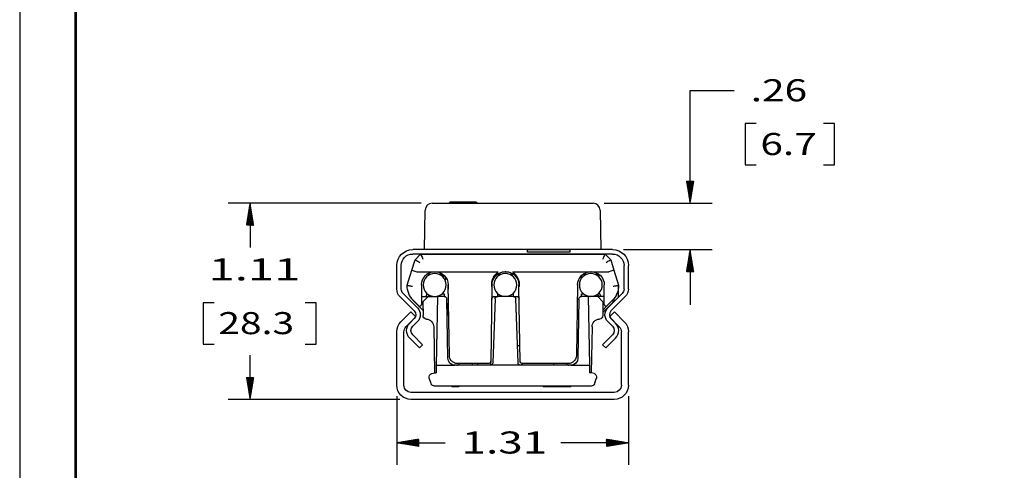
# Model space of a CAD drawing. Units: inches. Extents: x 0 to 17, y 0 to 11.
# Drawn here: x 0 to 5.6, y 4.4 to 6.9 of the extents above; entities that cross this region are included whole.
import ezdxf

# ---------------------------------------------------------------- set-up
doc = ezdxf.new("R2010")
doc.units = ezdxf.units.IN
doc.header["$MEASUREMENT"] = 0
doc.layers.get('0').update_dxf_attribs({"linetype": 'CONTINUOUS'})
for name, color, linetype in [('1', 7, 'CONTINUOUS'), ('10', 7, 'CONTINUOUS'), ('2', 7, 'CONTINUOUS'), ('3', 7, 'CONTINUOUS'), ('5', 7, 'CONTINUOUS'), ('6', 7, 'CONTINUOUS'), ('8', 7, 'CONTINUOUS'), ('TOP', 7, 'CONTINUOUS')]:
    doc.layers.add(name, color=color, linetype=linetype)
doc.styles.add('blockfont', font='simplex.shx')

msp = doc.modelspace()

# ---------------------------------------------------------------- linework, layer by layer
at = {"color": 7}
msp.add_lwpolyline([(0, 0), (17, 0), (17, 11), (0, 11)], close=True, dxfattribs=at)
at = {"layer": '1', "color": 7, "linetype": 'Continuous'}
for p, q in [((2.2407, 5.5588), (2.2727, 5.5908)), ((2.2727, 5.5908), (2.2727, 5.5908)), ((2.2727, 5.5908), (3.3181, 5.5908)), ((3.3181, 5.5908), (3.3181, 5.5908)), ((3.3181, 5.5908), (3.3501, 5.5588)), ((2.2226, 5.4996), (2.2407, 5.5588)), ((2.2407, 5.5588), (2.2407, 5.5588)), ((3.3501, 5.5588), (3.3501, 5.5588)), ((3.3501, 5.5588), (3.3682, 5.4996)), ((2.1965, 5.4142), (2.2226, 5.4996)), ((2.2226, 5.4996), (2.251, 5.4909)), ((2.2516, 5.4908), (2.3524, 5.4908)), ((2.3143, 5.4758), (2.3143, 5.4804)), ((2.3274, 5.4758), (2.3143, 5.4758)), ((2.3537, 5.4908), (2.3524, 5.4908)), ((2.3537, 5.4908), (2.7115, 5.4908)), ((2.3987, 5.4758), (2.3774, 5.4758)), ((2.7096, 5.4758), (2.7096, 5.4775)), ((2.7271, 5.4758), (2.7096, 5.4758)), ((2.7547, 5.4908), (2.7521, 5.4908)), ((2.797, 5.4758), (2.7771, 5.4758)), ((2.7909, 5.4758), (2.791, 5.4679)), ((2.7954, 5.4908), (3.2371, 5.4908)), ((2.797, 5.4777), (2.797, 5.4758)), ((3.2121, 5.4758), (3.1921, 5.4758)), ((3.2384, 5.4908), (3.2371, 5.4908)), ((3.2384, 5.4908), (3.3392, 5.4908)), ((3.2763, 5.4758), (3.2621, 5.4758)), ((3.2763, 5.4805), (3.2763, 5.4758)), ((3.3682, 5.4996), (3.3398, 5.4909)), ((3.3682, 5.4996), (3.3942, 5.4145)), ((2.2774, 5.4158), (2.2774, 5.323)), ((2.4285, 5.4217), (2.4287, 5.3915)), ((2.4357, 5.015), (2.4287, 5.4171)), ((3.1621, 5.4171), (3.1551, 5.015)), ((3.1623, 5.4217), (3.1621, 5.3915)), ((3.3134, 5.323), (3.3134, 5.4158)), ((2.4288, 5.3895), (2.4287, 5.3915)), ((2.4287, 5.3915), (2.4291, 5.3915)), ((2.4292, 5.3895), (2.4288, 5.3895)), ((2.6769, 5.4058), (2.6695, 4.9806)), ((2.8373, 4.9806), (2.8299, 5.4058)), ((3.1616, 5.3895), (3.1621, 5.3895)), ((3.1617, 5.3915), (3.1621, 5.3915)), ((3.1621, 5.3915), (3.1621, 5.3895)), ((3.2823, 5.3508), (3.2772, 5.3646)), ((3.2851, 5.3719), (3.293, 5.3508)), ((3.3942, 5.3493), (3.3942, 5.4099)), ((2.2603, 5.2987), (2.2316, 5.3274)), ((2.2774, 5.323), (2.2774, 5.3058)), ((3.17, 5.3327), (3.1606, 5.3327)), ((3.3134, 5.3058), (3.3134, 5.323)), ((3.3591, 5.3273), (3.3305, 5.2987)), ((3.3675, 5.3367), (3.3675, 5.3305)), ((3.3675, 5.3305), (3.3732, 5.3255)), ((3.3937, 5.346), (3.3942, 5.3493)), ((2.6595, 4.9708), (2.4807, 4.9708)), ((3.1101, 4.9708), (2.8473, 4.9708)), ((2.8489, 4.9608), (2.8489, 4.9708))]:
    msp.add_line(p, q, dxfattribs=at)
at = {"layer": '1', "color": 7, "linetype": 'Continuous', "extrusion": (0, 0, -1)}
for centre, radius, start, end in [((-2.3524, 5.4158), 0.075, 0, 90), ((-2.3537, 5.4158), 0.075, 90, 179), ((-2.7521, 5.4158), 0.075, 1, 90), ((-2.7547, 5.4158), 0.075, 90, 179), ((-3.2371, 5.4158), 0.075, 1, 90), ((-3.2076, 5.4557), 0.025, 350.8141, 53.5026), ((-3.2384, 5.4158), 0.075, 90, 180), ((-3.2591, 5.4557), 0.025, 126.4972, 166.8907), ((-2.3165, 5.4123), 0.12, 315, 0.9477), ((-3.2742, 5.4122), 0.12, 178.8939, 225), ((-2.4807, 5.0158), 0.045, 308.23, 359), ((-2.6595, 4.9808), 0.01, 182, 270), ((-2.8473, 4.9808), 0.01, 270, 358), ((-3.1101, 5.0158), 0.045, 181, 231.77)]:
    msp.add_arc(centre, radius, start, end, dxfattribs=at)
for centre, major_axis, ratio, start_param, end_param in [((2.2851, 5.5608), (0.0124, -0.03), 0.012344, 3.146706, 4.682596), ((3.3057, 5.5608), (-0.0124, -0.03), 0.012344, 1.60059, 3.136479), ((2.2672, 5.5429), (0.0265, -0.0159), 0.029031, 3.148831, 4.694947), ((3.3236, 5.5429), (-0.0265, -0.0159), 0.029031, 1.588238, 3.134354), ((2.3827, 5.9206), (-0.1317, -0.4297), 0.066746, 6.262732, 6.283162), ((3.2081, 5.9206), (0.1317, -0.4297), 0.066746, 0.000046, 0.020453), ((2.6595, 4.9808), (-0.01, 0), 1, 3.159358, 3.176811), ((2.8473, 4.9808), (0.00026, -0.01), 0.999993, 1.561614, 1.579068)]:
    msp.add_ellipse(centre, major_axis=major_axis, ratio=ratio, start_param=start_param, end_param=end_param, dxfattribs=at)
at = {"layer": '1', "color": 7, "linetype": 'Continuous'}
for points, knots in [([(2.6769, 5.4058), (2.6758, 5.4124), (2.6756, 5.4192), (2.6769, 5.4352), (2.6793, 5.4444), (2.6869, 5.4614), (2.6922, 5.4693), (2.7004, 5.4785), (2.7025, 5.4806), (2.7071, 5.4849), (2.7101, 5.4868), (2.7121, 5.4898), (2.7122, 5.4899), (2.7123, 5.4902), (2.7123, 5.4903), (2.7123, 5.4904), (2.7123, 5.4904), (2.7123, 5.4905), (2.7122, 5.4905), (2.7122, 5.4906), (2.7122, 5.4906), (2.7121, 5.4907), (2.712, 5.4907), (2.7118, 5.4908), (2.7116, 5.4908), (2.7115, 5.4908)], [0, 0, 0, 0, 0.20768, 0.20768, 0.496766, 0.496766, 0.786604, 0.786604, 0.877735, 0.877735, 0.981758, 0.981758, 0.987212, 0.987212, 0.989285, 0.989285, 0.990546, 0.990546, 0.991822, 0.991822, 0.992943, 0.992943, 0.994872, 0.994872, 1, 1, 1, 1]), ([(2.7954, 5.4908), (2.7952, 5.4908), (2.7951, 5.4908), (2.7949, 5.4907), (2.7948, 5.4907), (2.7947, 5.4907), (2.7947, 5.4906), (2.7946, 5.4906), (2.7946, 5.4905), (2.7945, 5.4905), (2.7945, 5.4904), (2.7945, 5.4903), (2.7945, 5.4903), (2.7946, 5.4901), (2.7946, 5.49), (2.7948, 5.4895), (2.7951, 5.4892), (2.7965, 5.4877), (2.7978, 5.4866), (2.804, 5.481), (2.8087, 5.4762), (2.8189, 5.4632), (2.8237, 5.4543), (2.8298, 5.4358), (2.8313, 5.4259), (2.8308, 5.4127), (2.8305, 5.4092), (2.8299, 5.4058)], [0, 0, 0, 0, 0.004471, 0.004471, 0.006185, 0.006185, 0.00793, 0.00793, 0.009087, 0.009087, 0.010242, 0.010242, 0.011946, 0.011946, 0.01527, 0.01527, 0.02826, 0.02826, 0.07955, 0.07955, 0.285199, 0.285199, 0.590644, 0.590644, 0.893188, 0.893188, 1, 1, 1, 1]), ([(2.1965, 5.4142), (2.1965, 5.4141), (2.1971, 5.4139), (2.1993, 5.4134), (2.2009, 5.413), (2.205, 5.4122), (2.2075, 5.4117), (2.2132, 5.4108), (2.2163, 5.4102), (2.2217, 5.4094), (2.2239, 5.4091), (2.2263, 5.4088), (2.2264, 5.4088), (2.2265, 5.4088)], [0, 0, 0, 0, 0.212003, 0.212003, 0.423954, 0.423954, 0.63674, 0.63674, 0.851536, 0.851536, 0.991826, 0.991826, 1, 1, 1, 1]), ([(2.6771, 5.4171), (2.6771, 5.417), (2.6771, 5.4169), (2.6771, 5.4131), (2.677, 5.4095), (2.6769, 5.4058)], [0, 0, 0, 0, 0.028305, 0.028305, 1, 1, 1, 1]), ([(2.8299, 5.4058), (2.8298, 5.4095), (2.8298, 5.4131), (2.8297, 5.4169), (2.8297, 5.417), (2.8297, 5.4171)], [0, 0, 0, 0, 0.971695, 0.971695, 1, 1, 1, 1]), ([(3.3642, 5.409), (3.3643, 5.409), (3.3645, 5.409), (3.3668, 5.4093), (3.369, 5.4097), (3.3744, 5.4105), (3.3776, 5.411), (3.3832, 5.412), (3.3857, 5.4124), (3.3898, 5.4132), (3.3915, 5.4136), (3.3937, 5.4142), (3.3942, 5.4144), (3.3942, 5.4145)], [0, 0, 0, 0, 0.008214, 0.008214, 0.148362, 0.148362, 0.363146, 0.363146, 0.57596, 0.57596, 0.787954, 0.787954, 1, 1, 1, 1]), ([(2.2603, 5.2987), (2.2604, 5.2987), (2.2604, 5.2987), (2.261, 5.298), (2.2618, 5.2975), (2.2642, 5.2961), (2.2661, 5.2956), (2.2696, 5.2959), (2.2712, 5.2964), (2.2736, 5.2979), (2.2746, 5.2987), (2.276, 5.3006), (2.2765, 5.3015), (2.2772, 5.3035), (2.2774, 5.3046), (2.2774, 5.3058)], [0, 0, 0, 0, 0.005963, 0.005963, 0.149455, 0.149455, 0.449005, 0.449005, 0.655401, 0.655401, 0.800087, 0.800087, 0.899682, 0.899682, 1, 1, 1, 1]), ([(3.3134, 5.3058), (3.3134, 5.3046), (3.3136, 5.3035), (3.3143, 5.3015), (3.3148, 5.3006), (3.3162, 5.2987), (3.3172, 5.2979), (3.3197, 5.2964), (3.3212, 5.2959), (3.3247, 5.2956), (3.3267, 5.2961), (3.3291, 5.2975), (3.3298, 5.298), (3.3304, 5.2987), (3.3305, 5.2987), (3.3305, 5.2987)], [0, 0, 0, 0, 0.100318, 0.100318, 0.199913, 0.199913, 0.344599, 0.344599, 0.550995, 0.550995, 0.850545, 0.850545, 0.994037, 0.994037, 1, 1, 1, 1]), ([(2.4807, 4.9708), (2.4806, 4.9708), (2.4805, 4.9708), (2.4779, 4.9708), (2.4753, 4.971), (2.4685, 4.9723), (2.4642, 4.9737), (2.4577, 4.977), (2.4552, 4.9786), (2.4529, 4.9804)], [0, 0, 0, 0, 0.008373, 0.008373, 0.277164, 0.277164, 0.722277, 0.722277, 1, 1, 1, 1]), ([(3.138, 4.9804), (3.1356, 4.9786), (3.1331, 4.977), (3.1266, 4.9737), (3.1223, 4.9723), (3.1155, 4.971), (3.1129, 4.9708), (3.1103, 4.9708), (3.1102, 4.9708), (3.1101, 4.9708)], [0, 0, 0, 0, 0.277723, 0.277723, 0.722836, 0.722836, 0.991627, 0.991627, 1, 1, 1, 1])]:
    msp.add_open_spline(points, degree=3, knots=knots, dxfattribs=at)
for points in [[(2.1965, 5.4142), (2.1965, 5.4142), (2.1965, 5.4142), (2.1965, 5.4142)], [(3.3942, 5.4145), (3.3942, 5.4145), (3.3942, 5.4145), (3.3942, 5.4145)]]:
    msp.add_open_spline(points, degree=3, dxfattribs=at)
at = {"layer": '10', "color": 7, "linetype": 'Continuous'}
for p, q in [((2.3383, 5.8793), (3.2497, 5.8793)), ((2.4365, 5.8843), (2.4365, 5.8793)), ((2.4383, 5.8843), (2.4383, 5.8793)), ((2.456, 5.8843), (2.456, 5.8793)), ((2.5883, 5.8843), (2.5883, 5.8793)), ((2.2944, 5.616), (2.2983, 5.84)), ((3.2897, 5.84), (3.2936, 5.616)), ((3.3603, 5.616), (2.2278, 5.616)), ((3.3603, 5.591), (2.2278, 5.591)), ((2.294, 5.5908), (2.294, 5.591)), ((3.2941, 5.591), (3.2941, 5.5908)), ((2.1378, 5.3921), (2.1378, 5.526)), ((2.1628, 5.3921), (2.1628, 5.526)), ((3.4253, 5.3921), (3.4253, 5.526)), ((3.4503, 5.3921), (3.4503, 5.526)), ((2.173, 5.3673), (2.2545, 5.2859)), ((3.415, 5.3673), (3.3335, 5.2859)), ((2.1553, 5.3497), (2.2368, 5.2682)), ((3.4327, 5.3497), (3.3512, 5.2682)), ((2.1612, 5.2072), (2.2169, 5.2629)), ((2.2169, 5.2629), (2.2452, 5.2346)), ((3.3711, 5.2629), (3.3428, 5.2346)), ((3.4268, 5.2072), (3.3711, 5.2629)), ((2.1895, 5.1789), (2.2452, 5.2346)), ((2.2104, 5.1994), (2.2368, 5.2258)), ((2.2281, 5.1817), (2.2545, 5.2081)), ((3.3599, 5.1817), (3.3335, 5.2081)), ((3.3985, 5.1789), (3.3428, 5.2346)), ((3.3776, 5.1994), (3.3512, 5.2258)), ((2.1378, 4.847), (2.1378, 5.1506)), ((2.1778, 4.847), (2.1778, 5.1506)), ((3.4103, 4.847), (3.4103, 5.1506)), ((3.4503, 4.847), (3.4503, 5.1506)), ((2.2104, 5.1146), (2.2663, 5.0587)), ((2.2281, 5.1322), (2.284, 5.0763)), ((3.3599, 5.1322), (3.304, 5.0763)), ((3.3776, 5.1146), (3.3217, 5.0587)), ((2.2663, 5.0587), (2.284, 5.0763)), ((3.3217, 5.0587), (3.304, 5.0763)), ((3.3703, 4.807), (2.2178, 4.807)), ((3.3703, 4.767), (2.2178, 4.767))]:
    msp.add_line(p, q, dxfattribs=at)
at = {"layer": '10', "color": 7, "linetype": 'Continuous', "extrusion": (0, 0, -1)}
for centre in [(-2.3524, 5.4158), (-2.7521, 5.4158), (-3.2371, 5.4158)]:
    msp.add_circle(centre, 0.065, dxfattribs=at)
at = {"layer": '10', "color": 7, "linetype": 'Continuous'}
for centre, radius, start, end in [((2.3383, 5.8393), 0.04, 90, 179), ((3.2497, 5.8393), 0.04, 1, 90), ((3.3724, 5.247), 0.03, 135, 225), ((3.3352, 5.157), 0.06, 315, 45)]:
    msp.add_arc(centre, radius, start, end, dxfattribs=at)
at = {"layer": '10', "color": 7, "linetype": 'Continuous', "extrusion": (0, 0, -1)}
for centre, radius, start, end in [((-2.2278, 5.526), 0.09, 0, 90), ((-2.2278, 5.526), 0.065, 0, 90), ((-3.3603, 5.526), 0.09, 90, 180), ((-3.3603, 5.526), 0.065, 90, 180), ((-2.1978, 5.3921), 0.06, 315, 0), ((-2.1978, 5.3921), 0.035, 315, 0), ((-3.3903, 5.3921), 0.035, 180, 225), ((-3.3903, 5.3921), 0.06, 180, 225), ((-2.2156, 5.247), 0.03, 135, 225), ((-2.2156, 5.247), 0.055, 135, 225), ((-3.3724, 5.247), 0.055, 315, 45), ((-2.2178, 5.1506), 0.08, 0, 45), ((-2.2529, 5.157), 0.06, 315, 45), ((-3.3703, 5.1506), 0.08, 135, 180), ((-2.2178, 5.1506), 0.04, 0, 45), ((-2.2529, 5.157), 0.035, 315, 45), ((-3.3352, 5.157), 0.035, 135, 225), ((-3.3703, 5.1506), 0.04, 135, 180), ((-2.2178, 4.847), 0.08, 270, 0), ((-2.2178, 4.847), 0.04, 270, 0), ((-3.3703, 4.847), 0.04, 180, 270), ((-3.3703, 4.847), 0.08, 180, 270)]:
    msp.add_arc(centre, radius, start, end, dxfattribs=at)
at = {"layer": '10', "color": 7, "linetype": 'Continuous'}
for points in [[(2.456, 5.8843), (2.4501, 5.8843), (2.4442, 5.8843), (2.4383, 5.8843)], [(2.5883, 5.8843), (2.5442, 5.8843), (2.5001, 5.8843), (2.456, 5.8843)]]:
    msp.add_open_spline(points, degree=3, dxfattribs=at)
at = {"layer": '2', "color": 7, "linetype": 'Continuous'}
for p, q in [((2.878, 5.6158), (3.118, 5.6158)), ((2.878, 5.6018), (2.878, 5.6158)), ((3.118, 5.6018), (2.878, 5.6018)), ((3.118, 5.6158), (3.118, 5.6018))]:
    msp.add_line(p, q, dxfattribs=at)
at = {"layer": '3', "color": 7, "linetype": 'Continuous'}
for p, q in [((2.3939, 5.3658), (2.4056, 5.3658)), ((2.4056, 5.3658), (2.4056, 5.3508)), ((2.7096, 5.3658), (2.7106, 5.3658)), ((2.7096, 5.3508), (2.7096, 5.3658)), ((2.7936, 5.3658), (2.797, 5.3658)), ((2.797, 5.3658), (2.797, 5.3508)), ((3.1851, 5.3658), (3.1956, 5.3658)), ((3.1851, 5.3508), (3.1851, 5.3658)), ((3.2763, 5.3639), (3.2763, 5.3508)), ((2.2259, 5.3335), (2.2288, 5.3298)), ((2.2857, 5.273), (2.2288, 5.3298)), ((2.2774, 5.3508), (2.3143, 5.3508)), ((2.3143, 5.3508), (2.2848, 5.3208)), ((2.2848, 5.3208), (2.2862, 5.2422)), ((2.3143, 5.3508), (2.3626, 5.3508)), ((2.3676, 5.3508), (2.3608, 4.9608)), ((2.3626, 5.3508), (2.3676, 5.3508)), ((2.3676, 5.3508), (2.3676, 5.3526)), ((2.4056, 5.3508), (2.3676, 5.3508)), ((2.4264, 5.0001), (2.4206, 5.336)), ((2.6946, 5.3363), (2.682, 4.9753)), ((2.6907, 5.3508), (2.7096, 5.3508)), ((2.797, 5.3508), (2.7096, 5.3508)), ((2.797, 5.3508), (2.8161, 5.3508)), ((2.8246, 4.9753), (2.812, 5.3363)), ((3.1701, 5.336), (3.1642, 5.0001)), ((3.223, 5.3508), (3.1851, 5.3508)), ((3.223, 5.3523), (3.223, 5.3508)), ((3.223, 5.3508), (3.2298, 4.9608)), ((3.223, 5.3508), (3.228, 5.3508)), ((3.2763, 5.3508), (3.228, 5.3508)), ((3.3134, 5.3508), (3.2763, 5.3508)), ((3.2763, 5.3508), (3.3058, 5.3208)), ((3.3058, 5.3208), (3.3044, 5.2422)), ((3.3616, 5.3157), (3.3047, 5.2588)), ((3.3616, 5.3298), (3.3591, 5.3273)), ((3.3632, 5.3317), (3.3616, 5.3298)), ((3.3305, 5.2987), (3.305, 5.2732)), ((2.3465, 5.1776), (2.351, 4.9172)), ((3.2442, 5.1776), (3.2396, 4.9172)), ((2.8212, 5.0732), (2.8365, 5.0732)), ((2.5639, 4.9708), (2.5637, 4.9608)), ((2.5953, 4.9708), (2.5953, 4.9608)), ((2.6695, 4.961), (2.6695, 4.9832)), ((2.8487, 4.9708), (2.8488, 4.9608)), ((3.0269, 4.9608), (3.0267, 4.9708)), ((2.3354, 4.913), (2.351, 4.9172)), ((2.351, 4.9172), (2.3601, 4.9172)), ((2.3608, 4.9608), (2.3601, 4.9172)), ((2.3608, 4.9608), (2.4664, 4.9608)), ((2.667, 4.9608), (2.4664, 4.9608)), ((2.8396, 4.9608), (2.667, 4.9608)), ((2.8401, 4.9609), (2.8379, 4.9609)), ((3.1242, 4.9608), (2.8396, 4.9608)), ((3.1242, 4.9608), (3.2298, 4.9608)), ((3.2298, 4.9608), (3.2306, 4.9172)), ((3.2396, 4.9172), (3.2306, 4.9172)), ((3.2552, 4.913), (3.2396, 4.9172)), ((2.3308, 4.8621), (2.3218, 4.8868)), ((2.333, 4.8559), (2.3308, 4.8621)), ((3.2598, 4.8621), (3.2576, 4.8559)), ((3.2598, 4.8621), (3.2688, 4.8868)), ((3.2388, 4.8428), (2.3518, 4.8428)), ((2.449, 4.8428), (2.449, 4.8377)), ((2.4897, 4.8377), (2.4897, 4.8428)), ((2.4904, 4.8377), (2.4904, 4.8428)), ((2.9673, 4.8428), (2.9673, 4.8378)), ((2.9676, 4.8428), (2.9676, 4.8378)), ((3.1231, 4.8378), (2.9676, 4.8378)), ((3.1231, 4.8378), (3.1231, 4.8428)), ((3.1234, 4.8378), (3.1234, 4.8428))]:
    msp.add_line(p, q, dxfattribs=at)
at = {"layer": '3', "color": 7, "linetype": 'Continuous', "extrusion": (0, 0, -1)}
for centre, radius, start, end in [((-2.4056, 5.3358), 0.015, 90, 179), ((-2.6907, 5.3358), 0.015, 1, 90), ((-2.7096, 5.3358), 0.015, 2, 90), ((-2.797, 5.3358), 0.015, 90, 178), ((-2.8161, 5.3358), 0.015, 90, 179), ((-3.1851, 5.3358), 0.015, 1, 90), ((-2.437, 5.2558), 0.015, 290.352, 359), ((-3.1537, 5.2558), 0.015, 181, 248.8573), ((-2.3062, 5.2425), 0.02, 274.9802, 359), ((-2.3005, 5.1768), 0.046, 94.9802, 179), ((-3.2901, 5.1768), 0.046, 1, 85.0198), ((-3.2844, 5.2425), 0.02, 181, 265.0198), ((-2.4664, 5.0008), 0.04, 270, 359), ((-2.667, 4.9758), 0.015, 182, 270), ((-2.8396, 4.9758), 0.015, 270, 358), ((-3.1242, 5.0008), 0.04, 181, 270), ((-2.3406, 4.8937), 0.02, 340, 75), ((-3.2501, 4.8937), 0.02, 105, 200), ((-2.3518, 4.8628), 0.02, 270, 340), ((-3.2388, 4.8628), 0.02, 200, 270)]:
    msp.add_arc(centre, radius, start, end, dxfattribs=at)
at = {"layer": '3', "color": 7, "linetype": 'Continuous'}
for centre, radius, start, end in [((3.3545, 5.3228), 0.01, 315, 45), ((2.4779, 4.9758), 0.015, 270, 340.5273), ((3.1127, 4.9758), 0.015, 199.4727, 270)]:
    msp.add_arc(centre, radius, start, end, dxfattribs=at)
msp.add_open_spline([(2.4897, 4.8377), (2.482, 4.8377), (2.4743, 4.8377), (2.4624, 4.8377), (2.459, 4.8377), (2.4541, 4.8377), (2.4523, 4.8377), (2.4497, 4.8377), (2.449, 4.8377), (2.449, 4.8377), (2.4491, 4.8377), (2.4491, 4.8377)], degree=3, knots=[0, 0, 0, 0, 0.366044, 0.366044, 0.567083, 0.567083, 0.768882, 0.768882, 0.970681, 0.970681, 1, 1, 1, 1], dxfattribs=at)
at = {"layer": '5', "color": 7, "linetype": 'Continuous'}
for p, q in [((2.7175, 5.4708), (2.7225, 5.4758)), ((2.789, 5.4708), (2.7867, 5.4708)), ((2.791, 5.4707), (2.789, 5.4708)), ((2.7088, 5.3508), (2.7096, 5.3527))]:
    msp.add_line(p, q, dxfattribs=at)
at = {"layer": '6', "color": 7, "linetype": 'Continuous'}
for p, q in [((2.318, 5.471), (2.3229, 5.4758)), ((2.3894, 5.4708), (2.387, 5.4708)), ((2.304, 5.3508), (2.3099, 5.3666)), ((2.3183, 5.3605), (2.3147, 5.3508)), ((2.421, 5.3134), (2.4231, 5.3064)), ((2.43, 5.2425), (2.4231, 5.3064)), ((2.6692, 4.9782), (2.6692, 4.9609))]:
    msp.add_line(p, q, dxfattribs=at)
msp.add_arc((2.3894, 5.4558), 0.015, 356.3367, 90, dxfattribs=at)
at = {"layer": '6', "color": 7, "linetype": 'Continuous', "extrusion": (0, 0, -1)}
msp.add_arc((-2.3894, 5.4558), 0.025, 169.3026, 209.3776, dxfattribs=at)
at = {"layer": '8', "color": 7, "linetype": 'Continuous'}
for p, q in [((0.3125, 10.6875), (0.3125, 0.3125)), ((0.3225, 0.3225), (0.3225, 10.6775)), ((3.7999, 5.8793), (3.7999, 6.5179)), ((3.7999, 6.5179), (4.0499, 6.5179)), ((4.1124, 6.3304), (4.1124, 6.096)), ((4.1749, 6.3304), (4.1124, 6.3304)), ((4.6179, 6.3304), (4.5554, 6.3304)), ((4.6179, 6.096), (4.6179, 6.3304)), ((4.1124, 6.096), (4.1749, 6.096)), ((4.5554, 6.096), (4.6179, 6.096)), ((2.2758, 5.8793), (1.1808, 5.8793)), ((1.3058, 5.8793), (1.3058, 5.6278)), ((3.3122, 5.8793), (3.9249, 5.8793)), ((3.4228, 5.616), (3.9249, 5.616)), ((3.7999, 5.616), (3.7999, 5.3035)), ((1.0397, 5.3153), (1.0397, 5.0809)), ((1.1022, 5.3153), (1.0397, 5.3153)), ((1.6813, 5.3153), (1.6188, 5.3153)), ((1.6813, 5.0809), (1.6813, 5.3153)), ((1.0397, 5.0809), (1.1022, 5.0809)), ((1.6188, 5.0809), (1.6813, 5.0809)), ((1.3058, 4.767), (1.3058, 5.0184)), ((2.1553, 4.767), (1.1808, 4.767)), ((2.1378, 4.7845), (2.1378, 4.3964)), ((3.4503, 4.7845), (3.4503, 4.3964)), ((2.1378, 4.5214), (2.4107, 4.5214)), ((3.4503, 4.5214), (3.068, 4.5214))]:
    msp.add_line(p, q, dxfattribs=at)
at = {"layer": 'TOP', "color": 7, "linetype": 'Continuous'}
for p, q in [((3.7791, 6.0037), (3.7797, 6.0043)), ((3.7793, 6.0025), (3.7811, 6.0043)), ((3.7795, 6.0013), (3.7826, 6.0043)), ((3.7797, 6), (3.784, 6.0043)), ((3.7799, 5.9988), (3.7854, 6.0043)), ((3.7801, 5.9976), (3.7868, 6.0043)), ((3.7803, 5.9964), (3.7882, 6.0043)), ((3.7805, 5.9952), (3.7896, 6.0043)), ((3.7807, 5.994), (3.791, 6.0043)), ((3.7809, 5.9928), (3.7925, 6.0043)), ((3.7811, 5.9916), (3.7939, 6.0043)), ((3.7813, 5.9903), (3.7953, 6.0043)), ((3.7815, 5.9891), (3.7967, 6.0043)), ((3.7818, 5.9879), (3.7981, 6.0043)), ((3.782, 5.9867), (3.7995, 6.0043)), ((3.7822, 5.9855), (3.8009, 6.0043)), ((3.7824, 5.9843), (3.8024, 6.0043)), ((3.7826, 5.9831), (3.8038, 6.0043)), ((3.7828, 5.9819), (3.8052, 6.0043)), ((3.783, 5.9807), (3.8066, 6.0043)), ((3.7832, 5.9794), (3.808, 6.0043)), ((3.7834, 5.9782), (3.8094, 6.0043)), ((3.7836, 5.977), (3.8108, 6.0043)), ((3.7838, 5.9758), (3.8123, 6.0043)), ((3.784, 5.9746), (3.8137, 6.0043)), ((3.7842, 5.9734), (3.8151, 6.0043)), ((3.7844, 5.9722), (3.8165, 6.0043)), ((3.7846, 5.971), (3.8179, 6.0043)), ((3.7848, 5.9698), (3.8193, 6.0043)), ((3.785, 5.9685), (3.8207, 6.0043)), ((3.7852, 5.9673), (3.8206, 6.0027)), ((3.7854, 5.9661), (3.8203, 6.001)), ((3.7856, 5.9649), (3.82, 5.9993)), ((3.7858, 5.9637), (3.8197, 5.9976)), ((3.786, 5.9625), (3.8195, 5.9959)), ((3.7862, 5.9613), (3.8192, 5.9942)), ((3.7864, 5.9601), (3.8189, 5.9925)), ((3.7866, 5.9588), (3.8186, 5.9908)), ((3.7868, 5.9576), (3.8183, 5.9891)), ((3.787, 5.9564), (3.818, 5.9874)), ((3.7872, 5.9552), (3.8177, 5.9857)), ((3.7874, 5.954), (3.8175, 5.984)), ((3.7876, 5.9528), (3.8172, 5.9823)), ((3.7878, 5.9516), (3.8169, 5.9806)), ((3.788, 5.9504), (3.8166, 5.9789)), ((3.7882, 5.9492), (3.8163, 5.9772)), ((3.7884, 5.9479), (3.816, 5.9755)), ((3.7886, 5.9467), (3.8158, 5.9738)), ((3.7888, 5.9455), (3.8155, 5.9721)), ((3.789, 5.9443), (3.8152, 5.9704)), ((3.7893, 5.9431), (3.8149, 5.9687)), ((3.7895, 5.9419), (3.8146, 5.9671)), ((3.7897, 5.9407), (3.8143, 5.9654)), ((3.7899, 5.9395), (3.814, 5.9637)), ((3.7901, 5.9383), (3.8138, 5.962)), ((3.7903, 5.937), (3.8135, 5.9603)), ((3.7905, 5.9358), (3.8132, 5.9586)), ((3.7907, 5.9346), (3.8129, 5.9569)), ((3.7909, 5.9334), (3.8126, 5.9552)), ((3.7911, 5.9322), (3.8123, 5.9535)), ((3.7913, 5.931), (3.8121, 5.9518)), ((3.7915, 5.9298), (3.8118, 5.9501)), ((3.7917, 5.9286), (3.8115, 5.9484)), ((3.7919, 5.9273), (3.8112, 5.9467)), ((3.7921, 5.9261), (3.8109, 5.945)), ((3.7923, 5.9249), (3.8106, 5.9433)), ((3.7925, 5.9237), (3.8104, 5.9416)), ((3.7927, 5.9225), (3.8101, 5.9399)), ((3.7929, 5.9213), (3.8098, 5.9382)), ((3.7931, 5.9201), (3.8095, 5.9365)), ((3.7933, 5.9189), (3.8092, 5.9348)), ((3.7935, 5.9177), (3.8089, 5.9331)), ((3.7937, 5.9164), (3.8086, 5.9314)), ((3.7939, 5.9152), (3.8084, 5.9297)), ((3.7941, 5.914), (3.8081, 5.928)), ((3.7943, 5.9128), (3.8078, 5.9263)), ((3.7945, 5.9116), (3.8075, 5.9246)), ((3.7947, 5.9104), (3.8072, 5.9229)), ((3.7949, 5.9092), (3.8069, 5.9212)), ((3.7951, 5.908), (3.8067, 5.9195)), ((3.7953, 5.9068), (3.8064, 5.9178)), ((3.7955, 5.9055), (3.8061, 5.9161)), ((1.3013, 5.8522), (1.3091, 5.86)), ((1.3016, 5.8539), (1.3088, 5.8612)), ((1.3019, 5.8556), (1.3086, 5.8624)), ((1.3021, 5.8573), (1.3084, 5.8636)), ((1.3024, 5.859), (1.3082, 5.8648)), ((1.3027, 5.8607), (1.308, 5.866)), ((1.303, 5.8624), (1.3078, 5.8673)), ((1.3033, 5.8641), (1.3076, 5.8685)), ((1.3036, 5.8658), (1.3074, 5.8697)), ((1.3039, 5.8675), (1.3072, 5.8709)), ((1.3041, 5.8692), (1.307, 5.8721)), ((1.3044, 5.8709), (1.3068, 5.8733)), ((1.3047, 5.8726), (1.3066, 5.8745)), ((1.305, 5.8743), (1.3064, 5.8757)), ((1.3053, 5.876), (1.3062, 5.877)), ((1.3056, 5.8777), (1.306, 5.8782)), ((3.7957, 5.9043), (3.8058, 5.9144)), ((3.7959, 5.9031), (3.8055, 5.9127)), ((3.7961, 5.9019), (3.8052, 5.911)), ((3.7963, 5.9007), (3.805, 5.9093)), ((3.7966, 5.8995), (3.8047, 5.9076)), ((3.7968, 5.8983), (3.8044, 5.9059)), ((3.797, 5.8971), (3.8041, 5.9042)), ((3.7972, 5.8959), (3.8038, 5.9025)), ((3.7974, 5.8946), (3.8035, 5.9008)), ((3.7976, 5.8934), (3.8032, 5.8991)), ((3.7978, 5.8922), (3.803, 5.8974)), ((3.798, 5.891), (3.8027, 5.8957)), ((3.7982, 5.8898), (3.8024, 5.894)), ((3.7984, 5.8886), (3.8021, 5.8923)), ((3.7986, 5.8874), (3.8018, 5.8906)), ((3.7988, 5.8862), (3.8015, 5.8889)), ((3.799, 5.8849), (3.8013, 5.8872)), ((3.7992, 5.8837), (3.801, 5.8855)), ((3.7994, 5.8825), (3.8007, 5.8838)), ((3.7996, 5.8813), (3.8004, 5.8821)), ((3.7998, 5.8801), (3.8001, 5.8804)), ((1.2882, 5.7741), (1.3184, 5.8043)), ((1.2885, 5.7758), (1.3182, 5.8055)), ((1.2888, 5.7775), (1.318, 5.8067)), ((1.2891, 5.7792), (1.3178, 5.8079)), ((1.2894, 5.7809), (1.3176, 5.8091)), ((1.2896, 5.7826), (1.3174, 5.8103)), ((1.2899, 5.7843), (1.3172, 5.8115)), ((1.2902, 5.786), (1.317, 5.8127)), ((1.2905, 5.7877), (1.3168, 5.814)), ((1.2908, 5.7894), (1.3166, 5.8152)), ((1.2911, 5.7911), (1.3163, 5.8164)), ((1.2913, 5.7928), (1.3161, 5.8176)), ((1.2916, 5.7945), (1.3159, 5.8188)), ((1.2919, 5.7962), (1.3157, 5.82)), ((1.2922, 5.7979), (1.3155, 5.8212)), ((1.2925, 5.7996), (1.3153, 5.8224)), ((1.2928, 5.8013), (1.3151, 5.8236)), ((1.2931, 5.803), (1.3149, 5.8249)), ((1.2933, 5.8047), (1.3147, 5.8261)), ((1.2936, 5.8064), (1.3145, 5.8273)), ((1.2939, 5.8081), (1.3143, 5.8285)), ((1.2942, 5.8098), (1.3141, 5.8297)), ((1.2945, 5.8115), (1.3139, 5.8309)), ((1.2948, 5.8132), (1.3137, 5.8321)), ((1.295, 5.8149), (1.3135, 5.8333)), ((1.2953, 5.8166), (1.3133, 5.8345)), ((1.2956, 5.8183), (1.3131, 5.8358)), ((1.2959, 5.82), (1.3129, 5.837)), ((1.2962, 5.8217), (1.3127, 5.8382)), ((1.2965, 5.8234), (1.3125, 5.8394)), ((1.2967, 5.8251), (1.3123, 5.8406)), ((1.297, 5.8268), (1.3121, 5.8418)), ((1.2973, 5.8285), (1.3119, 5.843)), ((1.2976, 5.8302), (1.3117, 5.8442)), ((1.2979, 5.8319), (1.3115, 5.8455)), ((1.2982, 5.8336), (1.3113, 5.8467)), ((1.2985, 5.8353), (1.3111, 5.8479)), ((1.2987, 5.837), (1.3109, 5.8491)), ((1.299, 5.8386), (1.3107, 5.8503)), ((1.2993, 5.8403), (1.3105, 5.8515)), ((1.2996, 5.842), (1.3103, 5.8527)), ((1.2999, 5.8437), (1.3101, 5.8539)), ((1.3002, 5.8454), (1.3099, 5.8551)), ((1.3004, 5.8471), (1.3097, 5.8564)), ((1.3007, 5.8488), (1.3095, 5.8576)), ((1.301, 5.8505), (1.3093, 5.8588)), ((1.2851, 5.7554), (1.3206, 5.7909)), ((1.2854, 5.7571), (1.3204, 5.7921)), ((1.2854, 5.7543), (1.3208, 5.7897)), ((1.2857, 5.7588), (1.3202, 5.7934)), ((1.2859, 5.7605), (1.32, 5.7946)), ((1.2862, 5.7622), (1.3198, 5.7958)), ((1.2865, 5.7639), (1.3196, 5.797)), ((1.2868, 5.7656), (1.3194, 5.7982)), ((1.2868, 5.7543), (1.321, 5.7885)), ((1.2871, 5.7673), (1.3192, 5.7994)), ((1.2874, 5.769), (1.319, 5.8006)), ((1.2877, 5.7707), (1.3188, 5.8018)), ((1.2879, 5.7724), (1.3186, 5.8031)), ((1.2882, 5.7543), (1.3212, 5.7873)), ((1.2896, 5.7543), (1.3214, 5.7861)), ((1.291, 5.7543), (1.3216, 5.7849)), ((1.2924, 5.7543), (1.3218, 5.7837)), ((1.2939, 5.7543), (1.322, 5.7825)), ((1.2953, 5.7543), (1.3222, 5.7812)), ((1.2967, 5.7543), (1.3224, 5.78)), ((1.2981, 5.7543), (1.3226, 5.7788)), ((1.2995, 5.7543), (1.3228, 5.7776)), ((1.3009, 5.7543), (1.323, 5.7764)), ((1.3023, 5.7543), (1.3232, 5.7752)), ((1.3038, 5.7543), (1.3234, 5.774)), ((1.3052, 5.7543), (1.3236, 5.7728)), ((1.3066, 5.7543), (1.3239, 5.7716)), ((1.308, 5.7543), (1.3241, 5.7703)), ((1.3094, 5.7543), (1.3243, 5.7691)), ((1.3108, 5.7543), (1.3245, 5.7679)), ((1.3122, 5.7543), (1.3247, 5.7667)), ((1.3137, 5.7543), (1.3249, 5.7655)), ((1.3151, 5.7543), (1.3251, 5.7643)), ((1.3165, 5.7543), (1.3253, 5.7631)), ((1.3179, 5.7543), (1.3255, 5.7619)), ((1.3193, 5.7543), (1.3257, 5.7606)), ((1.3207, 5.7543), (1.3259, 5.7594)), ((1.3221, 5.7543), (1.3261, 5.7582)), ((1.3236, 5.7543), (1.3263, 5.757)), ((1.325, 5.7543), (1.3265, 5.7558)), ((1.3264, 5.7543), (1.3267, 5.7546)), ((3.7919, 5.5682), (3.8056, 5.5819)), ((3.7922, 5.5699), (3.8054, 5.5831)), ((3.7925, 5.5716), (3.8052, 5.5843)), ((3.7928, 5.5733), (3.805, 5.5855)), ((3.7931, 5.575), (3.8048, 5.5867)), ((3.7934, 5.5767), (3.8046, 5.5879)), ((3.7936, 5.5784), (3.8044, 5.5892)), ((3.7939, 5.5801), (3.8042, 5.5904)), ((3.7942, 5.5818), (3.804, 5.5916)), ((3.7945, 5.5835), (3.8038, 5.5928)), ((3.7948, 5.5852), (3.8036, 5.594)), ((3.7951, 5.5869), (3.8034, 5.5952)), ((3.7953, 5.5886), (3.8032, 5.5964)), ((3.7956, 5.5903), (3.803, 5.5976)), ((3.7959, 5.592), (3.8028, 5.5988)), ((3.7962, 5.5937), (3.8026, 5.6001)), ((3.7965, 5.5954), (3.8024, 5.6013)), ((3.7968, 5.5971), (3.8022, 5.6025)), ((3.797, 5.5988), (3.802, 5.6037)), ((3.7973, 5.6005), (3.8018, 5.6049)), ((3.7976, 5.6022), (3.8016, 5.6061)), ((3.7979, 5.6039), (3.8014, 5.6073)), ((3.7982, 5.6056), (3.8012, 5.6085)), ((3.7985, 5.6072), (3.801, 5.6098)), ((3.7988, 5.6089), (3.8008, 5.611)), ((3.799, 5.6106), (3.8006, 5.6122)), ((3.7993, 5.6123), (3.8004, 5.6134)), ((3.7996, 5.614), (3.8002, 5.6146)), ((3.7999, 5.6157), (3.8, 5.6158)), ((3.7791, 5.4918), (3.8148, 5.5274)), ((3.7794, 5.4935), (3.8146, 5.5286)), ((3.7797, 5.4952), (3.8144, 5.5298)), ((3.7798, 5.491), (3.815, 5.5262)), ((3.78, 5.4969), (3.8142, 5.531)), ((3.7803, 5.4985), (3.8139, 5.5322)), ((3.7806, 5.5002), (3.8137, 5.5334)), ((3.7808, 5.5019), (3.8135, 5.5346)), ((3.7811, 5.5036), (3.8133, 5.5359)), ((3.7814, 5.5053), (3.8131, 5.5371)), ((3.7817, 5.507), (3.8129, 5.5383)), ((3.782, 5.5087), (3.8127, 5.5395)), ((3.7823, 5.5104), (3.8125, 5.5407)), ((3.7826, 5.5121), (3.8123, 5.5419)), ((3.7828, 5.5138), (3.8121, 5.5431)), ((3.7831, 5.5155), (3.8119, 5.5443)), ((3.7834, 5.5172), (3.8117, 5.5455)), ((3.7837, 5.5189), (3.8115, 5.5468)), ((3.784, 5.5206), (3.8113, 5.548)), ((3.7843, 5.5223), (3.8111, 5.5492)), ((3.7845, 5.524), (3.8109, 5.5504)), ((3.7848, 5.5257), (3.8107, 5.5516)), ((3.7851, 5.5274), (3.8105, 5.5528)), ((3.7854, 5.5291), (3.8103, 5.554)), ((3.7857, 5.5308), (3.8101, 5.5552)), ((3.786, 5.5325), (3.8099, 5.5564)), ((3.7862, 5.5342), (3.8097, 5.5577)), ((3.7865, 5.5359), (3.8095, 5.5589)), ((3.7868, 5.5376), (3.8093, 5.5601)), ((3.7871, 5.5393), (3.8091, 5.5613)), ((3.7874, 5.541), (3.8089, 5.5625)), ((3.7877, 5.5427), (3.8087, 5.5637)), ((3.788, 5.5444), (3.8085, 5.5649)), ((3.7882, 5.5461), (3.8083, 5.5661)), ((3.7885, 5.5478), (3.8081, 5.5674)), ((3.7888, 5.5495), (3.8079, 5.5686)), ((3.7891, 5.5512), (3.8077, 5.5698)), ((3.7894, 5.5529), (3.8075, 5.571)), ((3.7897, 5.5546), (3.8073, 5.5722)), ((3.7899, 5.5563), (3.8071, 5.5734)), ((3.7902, 5.558), (3.8069, 5.5746)), ((3.7905, 5.5597), (3.8066, 5.5758)), ((3.7908, 5.5614), (3.8064, 5.577)), ((3.7911, 5.5631), (3.8062, 5.5783)), ((3.7914, 5.5648), (3.806, 5.5795)), ((3.7916, 5.5665), (3.8058, 5.5807)), ((3.7812, 5.491), (3.8152, 5.5249)), ((3.7826, 5.491), (3.8154, 5.5237)), ((3.784, 5.491), (3.8156, 5.5225)), ((3.7854, 5.491), (3.8158, 5.5213)), ((3.7869, 5.491), (3.816, 5.5201)), ((3.7883, 5.491), (3.8162, 5.5189)), ((3.7897, 5.491), (3.8164, 5.5177)), ((3.7911, 5.491), (3.8166, 5.5165)), ((3.7925, 5.491), (3.8168, 5.5153)), ((3.7939, 5.491), (3.817, 5.514)), ((3.7953, 5.491), (3.8172, 5.5128)), ((3.7968, 5.491), (3.8174, 5.5116)), ((3.7982, 5.491), (3.8176, 5.5104)), ((3.7996, 5.491), (3.8178, 5.5092)), ((3.801, 5.491), (3.818, 5.508)), ((3.8024, 5.491), (3.8182, 5.5068)), ((3.8038, 5.491), (3.8184, 5.5056)), ((3.8052, 5.491), (3.8186, 5.5044)), ((3.8067, 5.491), (3.8188, 5.5031)), ((3.8081, 5.491), (3.819, 5.5019)), ((3.8095, 5.491), (3.8192, 5.5007)), ((3.8109, 5.491), (3.8194, 5.4995)), ((3.8123, 5.491), (3.8196, 5.4983)), ((3.8137, 5.491), (3.8198, 5.4971)), ((3.8151, 5.491), (3.82, 5.4959)), ((3.8166, 5.491), (3.8202, 5.4947)), ((3.818, 5.491), (3.8204, 5.4935)), ((3.8194, 5.491), (3.8206, 5.4922)), ((3.8208, 5.491), (3.8208, 5.491)), ((1.285, 4.8913), (1.2857, 4.892)), ((1.2852, 4.8901), (1.2872, 4.892)), ((1.2854, 4.8888), (1.2886, 4.892)), ((1.2856, 4.8876), (1.29, 4.892)), ((1.2858, 4.8864), (1.2914, 4.892)), ((1.286, 4.8852), (1.2928, 4.892)), ((1.2862, 4.884), (1.2942, 4.892)), ((1.2864, 4.8828), (1.2956, 4.892)), ((1.2866, 4.8816), (1.2971, 4.892)), ((1.2868, 4.8804), (1.2985, 4.892)), ((1.2871, 4.8792), (1.2999, 4.892)), ((1.2873, 4.8779), (1.3013, 4.892)), ((1.2875, 4.8767), (1.3027, 4.892)), ((1.2877, 4.8755), (1.3041, 4.892)), ((1.2879, 4.8743), (1.3055, 4.892)), ((1.2881, 4.8731), (1.307, 4.892)), ((1.2883, 4.8719), (1.3084, 4.892)), ((1.2885, 4.8707), (1.3098, 4.892)), ((1.2887, 4.8695), (1.3112, 4.892)), ((1.2889, 4.8683), (1.3126, 4.892)), ((1.2891, 4.867), (1.314, 4.892)), ((1.2893, 4.8658), (1.3154, 4.892)), ((1.2895, 4.8646), (1.3168, 4.892)), ((1.2897, 4.8634), (1.3183, 4.892)), ((1.2899, 4.8622), (1.3197, 4.892)), ((1.2901, 4.861), (1.3211, 4.892)), ((1.2903, 4.8598), (1.3225, 4.892)), ((1.2905, 4.8586), (1.3239, 4.892)), ((1.2907, 4.8573), (1.3253, 4.892)), ((1.2909, 4.8561), (1.3267, 4.892)), ((1.2911, 4.8549), (1.3265, 4.8903)), ((1.2913, 4.8537), (1.3262, 4.8886)), ((1.2915, 4.8525), (1.3259, 4.8869)), ((1.2917, 4.8513), (1.3256, 4.8852)), ((1.2919, 4.8501), (1.3253, 4.8835)), ((1.2921, 4.8489), (1.325, 4.8818)), ((1.2923, 4.8477), (1.3247, 4.8801)), ((1.2925, 4.8464), (1.3245, 4.8784)), ((1.2927, 4.8452), (1.3242, 4.8767)), ((1.2929, 4.844), (1.3239, 4.875)), ((1.2931, 4.8428), (1.3236, 4.8733)), ((1.2933, 4.8416), (1.3233, 4.8716)), ((1.2935, 4.8404), (1.323, 4.8699)), ((1.2937, 4.8392), (1.3228, 4.8682)), ((1.2939, 4.838), (1.3225, 4.8665)), ((1.2941, 4.8368), (1.3222, 4.8648)), ((1.2944, 4.8355), (1.3219, 4.8631)), ((1.2946, 4.8343), (1.3216, 4.8614)), ((1.2948, 4.8331), (1.3213, 4.8597)), ((1.295, 4.8319), (1.3211, 4.858)), ((1.2952, 4.8307), (1.3208, 4.8563)), ((1.2954, 4.8295), (1.3205, 4.8546)), ((1.2956, 4.8283), (1.3202, 4.8529)), ((1.2958, 4.8271), (1.3199, 4.8512)), ((1.296, 4.8258), (1.3196, 4.8495)), ((1.2962, 4.8246), (1.3193, 4.8478)), ((1.2964, 4.8234), (1.3191, 4.8461)), ((1.2966, 4.8222), (1.3188, 4.8444)), ((1.2968, 4.821), (1.3185, 4.8427)), ((1.297, 4.8198), (1.3182, 4.841)), ((1.2972, 4.8186), (1.3179, 4.8393)), ((1.2974, 4.8174), (1.3176, 4.8376)), ((1.2976, 4.8162), (1.3174, 4.8359)), ((1.2978, 4.8149), (1.3171, 4.8342)), ((1.298, 4.8137), (1.3168, 4.8325)), ((1.2982, 4.8125), (1.3165, 4.8308)), ((1.2984, 4.8113), (1.3162, 4.8291)), ((1.2986, 4.8101), (1.3159, 4.8274)), ((1.2988, 4.8089), (1.3157, 4.8257)), ((1.299, 4.8077), (1.3154, 4.824)), ((1.2992, 4.8065), (1.3151, 4.8223)), ((1.2994, 4.8053), (1.3148, 4.8206)), ((1.2996, 4.804), (1.3145, 4.8189)), ((1.2998, 4.8028), (1.3142, 4.8172)), ((1.3, 4.8016), (1.3139, 4.8155)), ((1.3002, 4.8004), (1.3137, 4.8138)), ((1.3004, 4.7992), (1.3134, 4.8121)), ((1.3006, 4.798), (1.3131, 4.8104)), ((1.3008, 4.7968), (1.3128, 4.8087)), ((1.301, 4.7956), (1.3125, 4.807)), ((1.3012, 4.7944), (1.3122, 4.8054)), ((1.3014, 4.7931), (1.312, 4.8037)), ((1.3016, 4.7919), (1.3117, 4.802)), ((1.3019, 4.7907), (1.3114, 4.8003)), ((1.3021, 4.7895), (1.3111, 4.7986)), ((1.3023, 4.7883), (1.3108, 4.7969)), ((1.3025, 4.7871), (1.3105, 4.7952)), ((1.3027, 4.7859), (1.3103, 4.7935)), ((1.3029, 4.7847), (1.31, 4.7918)), ((1.3031, 4.7834), (1.3097, 4.7901)), ((1.3033, 4.7822), (1.3094, 4.7884)), ((1.3035, 4.781), (1.3091, 4.7867)), ((1.3037, 4.7798), (1.3088, 4.785)), ((1.3039, 4.7786), (1.3085, 4.7833)), ((1.3041, 4.7774), (1.3083, 4.7816)), ((1.3043, 4.7762), (1.308, 4.7799)), ((1.3045, 4.775), (1.3077, 4.7782)), ((1.3047, 4.7738), (1.3074, 4.7765)), ((1.3049, 4.7725), (1.3071, 4.7748)), ((1.3051, 4.7713), (1.3068, 4.7731)), ((1.3053, 4.7701), (1.3066, 4.7714)), ((1.3055, 4.7689), (1.3063, 4.7697)), ((1.3057, 4.7677), (1.306, 4.768)), ((2.1384, 4.5213), (2.1386, 4.5216)), ((2.1396, 4.5211), (2.1403, 4.5219)), ((2.1408, 4.5209), (2.142, 4.5222)), ((2.142, 4.5207), (2.1437, 4.5224)), ((2.1432, 4.5205), (2.1454, 4.5227)), ((2.1444, 4.5203), (2.1471, 4.523)), ((2.1457, 4.5201), (2.1488, 4.5233)), ((2.1469, 4.5199), (2.1505, 4.5236)), ((2.1481, 4.5197), (2.1522, 4.5239)), ((2.1493, 4.5195), (2.1539, 4.5241)), ((2.1505, 4.5193), (2.1556, 4.5244)), ((2.1517, 4.5191), (2.1573, 4.5247)), ((2.1529, 4.5189), (2.159, 4.525)), ((2.1541, 4.5187), (2.1607, 4.5253)), ((2.1553, 4.5185), (2.1624, 4.5256)), ((2.1566, 4.5183), (2.1641, 4.5258)), ((2.1578, 4.5181), (2.1658, 4.5261)), ((2.159, 4.5179), (2.1675, 4.5264)), ((2.1602, 4.5177), (2.1692, 4.5267)), ((2.1614, 4.5175), (2.1709, 4.527)), ((2.1626, 4.5173), (2.1726, 4.5273)), ((2.1638, 4.5171), (2.1743, 4.5276)), ((2.165, 4.5169), (2.176, 4.5278)), ((2.1662, 4.5167), (2.1777, 4.5281)), ((2.1675, 4.5165), (2.1794, 4.5284)), ((2.1687, 4.5163), (2.1811, 4.5287)), ((2.1699, 4.5161), (2.1828, 4.529)), ((2.1711, 4.5159), (2.1845, 4.5293)), ((2.1723, 4.5157), (2.1862, 4.5295)), ((2.1735, 4.5155), (2.1879, 4.5298)), ((2.1747, 4.5153), (2.1896, 4.5301)), ((2.1759, 4.515), (2.1913, 4.5304)), ((2.1771, 4.5148), (2.193, 4.5307)), ((2.1784, 4.5146), (2.1947, 4.531)), ((2.1796, 4.5144), (2.1964, 4.5312)), ((2.1808, 4.5142), (2.1981, 4.5315)), ((2.182, 4.514), (2.1998, 4.5318)), ((2.1832, 4.5138), (2.2015, 4.5321)), ((2.1844, 4.5136), (2.2032, 4.5324)), ((2.1856, 4.5134), (2.2049, 4.5327)), ((2.1868, 4.5132), (2.2066, 4.533)), ((2.1881, 4.513), (2.2083, 4.5332)), ((2.1893, 4.5128), (2.21, 4.5335)), ((2.1905, 4.5126), (2.2117, 4.5338)), ((2.1917, 4.5124), (2.2134, 4.5341)), ((2.1929, 4.5122), (2.2151, 4.5344)), ((2.1941, 4.512), (2.2168, 4.5347)), ((2.1953, 4.5118), (2.2185, 4.5349)), ((2.1965, 4.5116), (2.2202, 4.5352)), ((2.1977, 4.5114), (2.2219, 4.5355)), ((2.199, 4.5112), (2.2236, 4.5358)), ((2.2002, 4.511), (2.2253, 4.5361)), ((2.2014, 4.5108), (2.227, 4.5364)), ((2.2026, 4.5106), (2.2286, 4.5366)), ((2.2038, 4.5104), (2.2303, 4.5369)), ((2.205, 4.5102), (2.232, 4.5372)), ((2.2062, 4.51), (2.2337, 4.5375)), ((2.2074, 4.5098), (2.2354, 4.5378)), ((2.2086, 4.5096), (2.2371, 4.5381)), ((2.2099, 4.5094), (2.2388, 4.5384)), ((2.2111, 4.5092), (2.2405, 4.5386)), ((2.2123, 4.509), (2.2422, 4.5389)), ((2.2135, 4.5088), (2.2439, 4.5392)), ((2.2147, 4.5086), (2.2456, 4.5395)), ((2.2159, 4.5084), (2.2473, 4.5398)), ((2.2171, 4.5082), (2.249, 4.5401)), ((2.2183, 4.508), (2.2507, 4.5403)), ((2.2196, 4.5077), (2.2524, 4.5406)), ((2.2208, 4.5075), (2.2541, 4.5409)), ((2.222, 4.5073), (2.2558, 4.5412)), ((2.2232, 4.5071), (2.2575, 4.5415)), ((2.2244, 4.5069), (2.2592, 4.5418)), ((2.2256, 4.5067), (2.2609, 4.542)), ((2.2268, 4.5065), (2.2626, 4.5423)), ((2.228, 4.5063), (2.2628, 4.5411)), ((2.2292, 4.5061), (2.2628, 4.5396)), ((2.2305, 4.5059), (2.2628, 4.5382)), ((2.2317, 4.5057), (2.2628, 4.5368)), ((2.2329, 4.5055), (2.2628, 4.5354)), ((2.2341, 4.5053), (2.2628, 4.534)), ((2.2353, 4.5051), (2.2628, 4.5326)), ((2.2365, 4.5049), (2.2628, 4.5312)), ((2.2377, 4.5047), (2.2628, 4.5297)), ((2.2389, 4.5045), (2.2628, 4.5283)), ((2.2401, 4.5043), (2.2628, 4.5269)), ((2.2414, 4.5041), (2.2628, 4.5255)), ((2.2426, 4.5039), (2.2628, 4.5241)), ((2.2438, 4.5037), (2.2628, 4.5227)), ((2.245, 4.5035), (2.2628, 4.5213)), ((3.3253, 4.5415), (3.326, 4.5422)), ((3.3253, 4.5401), (3.3272, 4.542)), ((3.3253, 4.5387), (3.3284, 4.5418)), ((3.3253, 4.5372), (3.3296, 4.5416)), ((3.3253, 4.5358), (3.3309, 4.5414)), ((3.3253, 4.5344), (3.3321, 4.5412)), ((3.3253, 4.533), (3.3333, 4.541)), ((3.3253, 4.5316), (3.3345, 4.5408)), ((3.3253, 4.5302), (3.3357, 4.5406)), ((3.3253, 4.5288), (3.3369, 4.5404)), ((3.3253, 4.5273), (3.3381, 4.5402)), ((3.3253, 4.5259), (3.3393, 4.54)), ((3.3253, 4.5245), (3.3405, 4.5398)), ((3.3253, 4.5231), (3.3418, 4.5396)), ((3.3253, 4.5217), (3.343, 4.5394)), ((3.3253, 4.5203), (3.3442, 4.5392)), ((3.3253, 4.5189), (3.3454, 4.539)), ((3.3253, 4.5174), (3.3466, 4.5388)), ((3.3253, 4.516), (3.3478, 4.5386)), ((3.3253, 4.5146), (3.349, 4.5384)), ((3.3253, 4.5132), (3.3502, 4.5382)), ((3.3253, 4.5118), (3.3514, 4.538)), ((3.3253, 4.5104), (3.3527, 4.5378)), ((3.3253, 4.509), (3.3539, 4.5376)), ((3.3253, 4.5075), (3.3551, 4.5374)), ((3.3253, 4.5061), (3.3563, 4.5372)), ((3.3253, 4.5047), (3.3575, 4.537)), ((3.3253, 4.5033), (3.3587, 4.5368)), ((3.3253, 4.5019), (3.3599, 4.5366)), ((3.3253, 4.5005), (3.3611, 4.5363)), ((3.327, 4.5008), (3.3623, 4.5361)), ((3.3287, 4.5011), (3.3636, 4.5359)), ((3.3304, 4.5014), (3.3648, 4.5357)), ((3.3321, 4.5017), (3.366, 4.5355)), ((3.3338, 4.5019), (3.3672, 4.5353)), ((3.3355, 4.5022), (3.3684, 4.5351)), ((3.3372, 4.5025), (3.3696, 4.5349)), ((3.3389, 4.5028), (3.3708, 4.5347)), ((3.3406, 4.5031), (3.372, 4.5345)), ((3.3423, 4.5034), (3.3733, 4.5343)), ((3.344, 4.5037), (3.3745, 4.5341)), ((3.3457, 4.5039), (3.3757, 4.5339)), ((3.3474, 4.5042), (3.3769, 4.5337)), ((3.3491, 4.5045), (3.3781, 4.5335)), ((3.3508, 4.5048), (3.3793, 4.5333)), ((3.3525, 4.5051), (3.3805, 4.5331)), ((3.3542, 4.5054), (3.3817, 4.5329)), ((3.3559, 4.5056), (3.3829, 4.5327)), ((3.3576, 4.5059), (3.3842, 4.5325)), ((3.3593, 4.5062), (3.3854, 4.5323)), ((3.361, 4.5065), (3.3866, 4.5321)), ((3.3627, 4.5068), (3.3878, 4.5319)), ((3.3644, 4.5071), (3.389, 4.5317)), ((3.3661, 4.5073), (3.3902, 4.5315)), ((3.3678, 4.5076), (3.3914, 4.5313)), ((3.3695, 4.5079), (3.3926, 4.5311)), ((3.3712, 4.5082), (3.3938, 4.5309)), ((3.3729, 4.5085), (3.3951, 4.5307)), ((3.3746, 4.5088), (3.3963, 4.5305)), ((3.3763, 4.5091), (3.3975, 4.5303)), ((3.378, 4.5093), (3.3987, 4.5301)), ((3.3797, 4.5096), (3.3999, 4.5299)), ((3.3814, 4.5099), (3.4011, 4.5297)), ((3.3831, 4.5102), (3.4023, 4.5295)), ((3.3848, 4.5105), (3.4035, 4.5293)), ((3.3865, 4.5108), (3.4048, 4.5291)), ((3.3882, 4.511), (3.406, 4.5288)), ((3.3899, 4.5113), (3.4072, 4.5286)), ((3.3916, 4.5116), (3.4084, 4.5284)), ((3.3933, 4.5119), (3.4096, 4.5282)), ((3.395, 4.5122), (3.4108, 4.528)), ((3.3967, 4.5125), (3.412, 4.5278)), ((3.3983, 4.5127), (3.4132, 4.5276)), ((3.4, 4.513), (3.4144, 4.5274)), ((3.4017, 4.5133), (3.4157, 4.5272)), ((3.4034, 4.5136), (3.4169, 4.527)), ((3.4051, 4.5139), (3.4181, 4.5268)), ((3.4068, 4.5142), (3.4193, 4.5266)), ((3.4085, 4.5145), (3.4205, 4.5264)), ((3.4102, 4.5147), (3.4217, 4.5262)), ((3.4119, 4.515), (3.4229, 4.526)), ((3.4136, 4.5153), (3.4241, 4.5258)), ((3.4153, 4.5156), (3.4253, 4.5256)), ((3.417, 4.5159), (3.4266, 4.5254)), ((3.4187, 4.5162), (3.4278, 4.5252)), ((3.4204, 4.5164), (3.429, 4.525)), ((3.4221, 4.5167), (3.4302, 4.5248)), ((3.4238, 4.517), (3.4314, 4.5246)), ((3.4255, 4.5173), (3.4326, 4.5244)), ((3.4272, 4.5176), (3.4338, 4.5242)), ((3.4289, 4.5179), (3.435, 4.524)), ((3.4306, 4.5181), (3.4363, 4.5238)), ((3.4323, 4.5184), (3.4375, 4.5236)), ((3.434, 4.5187), (3.4387, 4.5234)), ((3.4357, 4.519), (3.4399, 4.5232)), ((3.4374, 4.5193), (3.4411, 4.523)), ((3.4391, 4.5196), (3.4423, 4.5228)), ((3.4408, 4.5199), (3.4435, 4.5226)), ((3.4425, 4.5201), (3.4447, 4.5224)), ((3.4442, 4.5204), (3.4459, 4.5222)), ((3.4459, 4.5207), (3.4472, 4.522)), ((3.4476, 4.521), (3.4484, 4.5218)), ((3.4493, 4.5213), (3.4496, 4.5216)), ((2.2462, 4.5033), (2.2628, 4.5198)), ((2.2474, 4.5031), (2.2628, 4.5184)), ((2.2486, 4.5029), (2.2628, 4.517)), ((2.2498, 4.5027), (2.2628, 4.5156)), ((2.251, 4.5025), (2.2628, 4.5142)), ((2.2523, 4.5023), (2.2628, 4.5128)), ((2.2535, 4.5021), (2.2628, 4.5114)), ((2.2547, 4.5019), (2.2628, 4.5099)), ((2.2559, 4.5017), (2.2628, 4.5085)), ((2.2571, 4.5015), (2.2628, 4.5071)), ((2.2583, 4.5013), (2.2628, 4.5057)), ((2.2595, 4.5011), (2.2628, 4.5043)), ((2.2607, 4.5009), (2.2628, 4.5029)), ((2.262, 4.5007), (2.2628, 4.5015))]:
    msp.add_line(p, q, dxfattribs=at)

# ---------------------------------------------------------------- texts
at = {"layer": 'TOP', "color": 7, "style": 'blockfont'}
for s, width, p in [('.26', 1.349, (4.1437, 6.4567)), ('6.7', 1.349, (4.1984, 6.152)), ('1.11', 1.567, (1.0709, 5.4416)), ('28.3', 1.297, (1.1256, 5.1369)), ('1.31', 1.465, (2.5044, 4.4602))]:
    msp.add_text(s, height=0.125, dxfattribs=dict(at, width=width)).set_placement(p)

doc.saveas('drawing.dxf')
